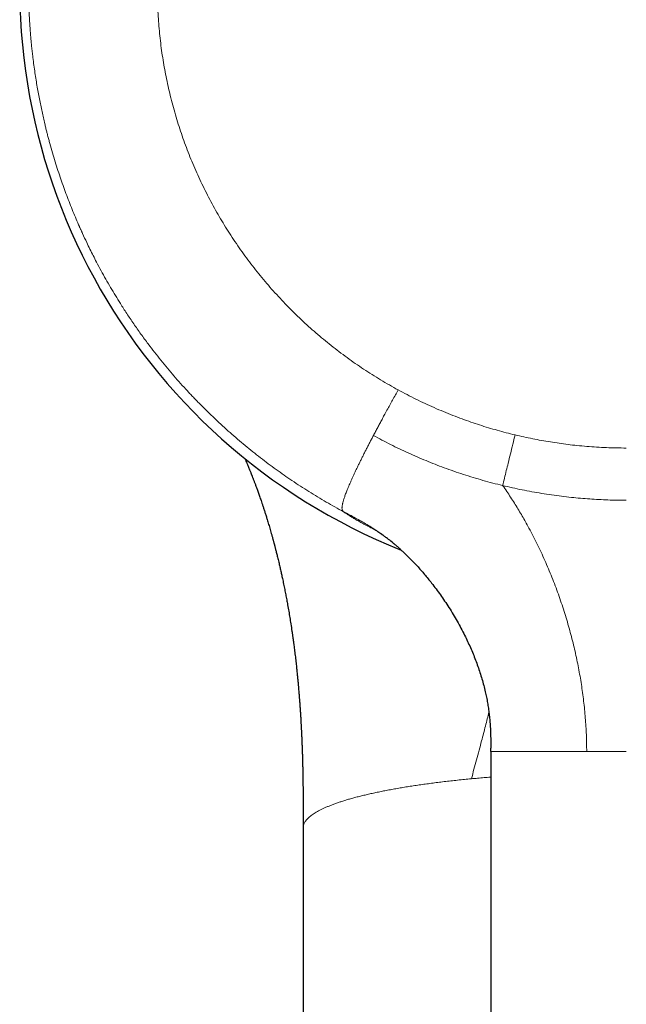
# Model space of a CAD drawing. Units: millimetres. Extents: x 8 to 643, y 12 to 533.
# Drawn here: x 307 to 336, y 178 to 225 of the extents above; entities that cross this region are included whole.
import ezdxf

# ---------------------------------------------------------------- set-up
doc = ezdxf.new("R2010")
doc.units = ezdxf.units.MM

msp = doc.modelspace()

# ---------------------------------------------------------------- linework, layer by layer
at = {"color": 7, "linetype": 'Continuous', "lineweight": 30}
for p, q in [((329.5, 189.997), (329.5, 190.171)), ((329.5, 189.997), (329.5, 118.207)), ((320.5, 186.332), (320.5, 113.653))]:
    msp.add_line(p, q, dxfattribs=at)
msp.add_arc((336, 226.697), 29.1, 291.785, 248.2142, dxfattribs=at)
at = {"color": 252, "linetype": 'Continuous', "lineweight": 0}
for points, knots in [([(322.441, 201.515), (322.301, 201.591), (322.021, 201.743), (321.604, 201.981), (321.189, 202.226), (320.777, 202.48), (320.367, 202.741), (319.967, 203.006), (319.578, 203.273), (319.199, 203.542), (318.823, 203.819), (318.45, 204.102), (318.08, 204.393), (317.714, 204.692), (317.35, 204.998), (316.991, 205.31), (316.635, 205.631), (316.272, 205.969), (315.901, 206.327), (315.625, 206.602), (315.452, 206.78), (315.379, 206.855), (315.306, 206.931), (315.233, 207.007), (315.161, 207.083), (315.088, 207.16), (315.016, 207.237), (314.859, 207.406), (314.619, 207.67), (314.3, 208.034), (313.984, 208.406), (313.672, 208.786), (313.365, 209.174), (313.104, 209.515), (312.887, 209.807), (312.713, 210.047), (312.54, 210.29), (312.369, 210.536), (312.2, 210.785), (312.037, 211.029), (311.881, 211.27), (311.7, 211.554), (311.492, 211.89), (311.259, 212.282), (311.029, 212.681), (310.803, 213.087), (310.602, 213.464), (310.424, 213.81), (310.268, 214.123), (310.098, 214.474), (309.975, 214.738), (309.895, 214.913), (309.873, 214.961), (309.851, 215.009), (309.83, 215.057), (309.808, 215.106), (309.786, 215.155), (309.719, 215.307), (309.607, 215.565), (309.453, 215.934), (309.303, 216.31), (309.155, 216.694), (309.011, 217.085), (308.871, 217.484), (308.734, 217.894), (308.6, 218.316), (308.47, 218.75), (308.377, 219.075), (308.319, 219.288), (308.293, 219.387), (308.267, 219.486), (308.241, 219.584), (308.218, 219.675), (308.187, 219.795), (308.149, 219.947), (308.095, 220.169), (308.035, 220.428), (307.97, 220.724), (307.905, 221.028), (307.843, 221.34), (307.783, 221.66), (307.726, 221.988), (307.67, 222.327), (307.617, 222.678), (307.567, 223.039), (307.526, 223.366), (307.493, 223.657), (307.468, 223.899), (307.449, 224.091), (307.439, 224.204), (307.435, 224.246), (307.434, 224.259), (307.433, 224.272), (307.431, 224.286), (307.43, 224.299), (307.426, 224.353), (307.417, 224.451), (307.406, 224.596), (307.394, 224.75), (307.383, 224.911), (307.373, 225.08), (307.363, 225.256), (307.354, 225.439), (307.345, 225.63), (307.338, 225.838), (307.331, 226.063), (307.327, 226.247), (307.325, 226.38), (307.324, 226.46), (307.323, 226.54), (307.323, 226.622), (307.322, 226.743), (307.322, 226.9), (307.324, 227.09), (307.326, 227.272), (307.33, 227.455), (307.335, 227.637), (307.341, 227.819), (307.347, 227.991), (307.355, 228.154), (307.363, 228.308), (307.371, 228.453), (307.379, 228.589), (307.387, 228.715), (307.395, 228.831), (307.402, 228.922), (307.406, 228.977), (307.408, 228.998), (307.408, 229.006), (307.409, 229.013), (307.41, 229.021), (307.413, 229.07), (307.424, 229.203), (307.443, 229.418), (307.472, 229.713), (307.507, 230.042), (307.551, 230.403), (307.598, 230.756), (307.648, 231.1), (307.701, 231.435), (307.757, 231.762), (307.815, 232.083), (307.876, 232.397), (307.94, 232.706), (307.997, 232.973), (308.049, 233.2), (308.091, 233.382), (308.121, 233.506), (308.138, 233.574), (308.143, 233.595), (308.148, 233.616), (308.153, 233.637), (308.158, 233.658), (308.198, 233.819), (308.274, 234.118), (308.393, 234.551), (308.516, 234.976), (308.644, 235.393), (308.776, 235.803), (308.912, 236.204), (309.054, 236.601), (309.2, 236.993), (309.351, 237.381), (309.467, 237.669), (309.547, 237.86), (309.589, 237.958), (309.63, 238.056), (309.674, 238.158), (309.766, 238.371), (309.913, 238.699), (310.115, 239.131), (310.324, 239.561), (310.538, 239.983), (310.757, 240.397), (310.988, 240.816), (311.23, 241.24), (311.475, 241.652), (311.649, 241.932), (311.746, 242.087), (311.776, 242.134), (311.806, 242.182), (311.836, 242.229), (311.867, 242.277), (311.979, 242.452), (312.176, 242.752), (312.463, 243.171), (312.755, 243.583), (313.052, 243.986), (313.353, 244.381), (313.627, 244.726), (313.869, 245.024), (314.079, 245.276), (314.292, 245.525), (314.505, 245.77), (314.724, 246.015), (314.95, 246.261), (315.213, 246.543), (315.512, 246.853), (315.847, 247.189), (316.185, 247.518), (316.528, 247.84), (316.885, 248.165), (317.257, 248.492), (317.545, 248.736), (317.734, 248.893), (317.822, 248.965), (317.909, 249.037), (317.998, 249.108), (318.086, 249.179), (318.174, 249.249), (318.367, 249.402), (318.667, 249.634), (319.078, 249.94), (319.493, 250.237), (319.911, 250.526), (320.333, 250.807), (320.751, 251.074), (321.164, 251.328), (321.571, 251.57), (321.981, 251.804), (322.394, 252.031), (322.809, 252.25), (323.227, 252.462), (323.646, 252.667), (324.068, 252.864), (324.491, 253.053), (324.93, 253.241), (325.385, 253.427), (325.741, 253.566), (325.981, 253.656), (326.105, 253.702), (326.229, 253.747), (326.353, 253.791), (326.477, 253.835), (326.718, 253.92), (327.079, 254.041), (327.56, 254.194), (328.043, 254.338), (328.528, 254.474), (329.014, 254.6), (329.494, 254.716), (329.965, 254.822), (330.428, 254.918), (330.892, 255.005), (331.358, 255.086), (331.824, 255.158), (332.29, 255.223), (332.758, 255.28), (333.225, 255.329), (333.693, 255.371), (334.159, 255.405), (334.621, 255.431), (335.081, 255.449), (335.541, 255.461), (335.847, 255.462), (336, 255.463)], [0, 0, 0, 0, 0.006251, 0.012533, 0.018846, 0.025189, 0.031563, 0.037968, 0.044035, 0.050129, 0.056251, 0.0624, 0.068577, 0.074781, 0.081013, 0.087273, 0.09356, 0.099875, 0.106854, 0.113866, 0.115247, 0.11663, 0.118014, 0.119399, 0.120786, 0.122174, 0.123563, 0.124953, 0.131274, 0.137645, 0.144065, 0.150535, 0.157054, 0.163623, 0.167518, 0.171429, 0.175358, 0.179305, 0.183268, 0.187249, 0.19093, 0.194618, 0.200569, 0.206582, 0.212658, 0.218796, 0.224997, 0.229583, 0.234203, 0.238857, 0.245051, 0.24575, 0.246449, 0.24715, 0.247851, 0.248553, 0.249255, 0.249959, 0.255155, 0.26043, 0.265785, 0.27122, 0.276734, 0.282328, 0.288001, 0.293908, 0.2999, 0.305975, 0.307323, 0.308674, 0.31003, 0.31139, 0.31269, 0.313759, 0.316313, 0.318913, 0.322831, 0.326847, 0.330963, 0.335176, 0.339488, 0.343898, 0.348407, 0.353138, 0.357973, 0.362912, 0.366229, 0.369591, 0.372586, 0.373916, 0.37409, 0.374265, 0.37444, 0.374615, 0.37479, 0.374965, 0.376783, 0.37871, 0.380747, 0.382894, 0.385149, 0.387471, 0.389899, 0.392432, 0.395071, 0.398151, 0.401365, 0.402402, 0.403452, 0.404515, 0.405592, 0.406723, 0.409325, 0.411834, 0.41425, 0.416572, 0.419097, 0.421502, 0.423786, 0.425949, 0.427992, 0.429914, 0.431715, 0.433396, 0.434934, 0.436355, 0.437013, 0.437113, 0.437213, 0.437313, 0.437411, 0.437548, 0.439265, 0.442713, 0.446111, 0.451037, 0.455855, 0.460566, 0.46517, 0.469666, 0.474056, 0.478338, 0.482622, 0.486794, 0.490853, 0.493469, 0.496037, 0.498255, 0.498543, 0.49883, 0.499117, 0.499402, 0.499687, 0.499972, 0.505995, 0.511935, 0.517791, 0.523565, 0.529255, 0.534862, 0.540386, 0.545971, 0.551468, 0.556877, 0.558291, 0.559698, 0.561099, 0.562497, 0.564093, 0.570326, 0.576702, 0.583014, 0.589262, 0.595445, 0.601564, 0.60822, 0.614799, 0.620524, 0.62127, 0.622014, 0.622757, 0.623499, 0.62424, 0.62498, 0.631732, 0.638433, 0.645082, 0.651681, 0.658229, 0.664726, 0.669073, 0.673397, 0.677698, 0.681976, 0.68623, 0.690664, 0.695163, 0.701435, 0.707673, 0.713878, 0.72005, 0.726189, 0.732904, 0.739578, 0.741071, 0.742562, 0.744051, 0.745538, 0.747023, 0.748506, 0.749987, 0.756723, 0.763436, 0.770127, 0.776795, 0.783441, 0.790065, 0.79629, 0.802495, 0.80868, 0.814846, 0.820991, 0.827118, 0.833224, 0.839311, 0.845378, 0.851426, 0.858056, 0.864663, 0.866389, 0.868114, 0.869837, 0.871559, 0.873279, 0.874997, 0.881596, 0.888188, 0.894772, 0.901349, 0.907918, 0.91448, 0.920661, 0.926834, 0.933002, 0.939163, 0.945318, 0.951467, 0.957609, 0.963745, 0.969875, 0.975999, 0.982008, 0.988011, 0.994008, 1, 1, 1, 1]), ([(336, 255.463), (336.165, 255.462), (336.496, 255.46), (336.992, 255.447), (337.489, 255.425), (337.986, 255.395), (338.482, 255.357), (338.969, 255.31), (339.446, 255.256), (339.913, 255.196), (340.379, 255.128), (340.845, 255.052), (341.31, 254.968), (341.773, 254.877), (342.236, 254.778), (342.698, 254.671), (343.157, 254.556), (343.631, 254.43), (344.118, 254.291), (344.495, 254.176), (344.749, 254.096), (344.879, 254.054), (345.009, 254.011), (345.14, 253.967), (345.269, 253.923), (345.509, 253.841), (345.857, 253.717), (346.312, 253.546), (346.766, 253.367), (347.218, 253.179), (347.668, 252.983), (348.108, 252.783), (348.537, 252.579), (348.955, 252.371), (349.372, 252.156), (349.786, 251.933), (350.197, 251.703), (350.606, 251.466), (351.013, 251.221), (351.416, 250.968), (351.816, 250.709), (352.226, 250.432), (352.646, 250.139), (353.057, 249.84), (353.339, 249.628), (353.495, 249.508), (353.544, 249.47), (353.592, 249.433), (353.641, 249.395), (353.689, 249.357), (353.844, 249.236), (354.104, 249.027), (354.467, 248.727), (354.827, 248.419), (355.185, 248.102), (355.539, 247.778), (355.884, 247.452), (356.219, 247.124), (356.543, 246.796), (356.865, 246.461), (357.183, 246.118), (357.497, 245.768), (357.807, 245.411), (358.113, 245.046), (358.415, 244.675), (358.712, 244.296), (358.979, 243.944), (359.216, 243.622), (359.424, 243.331), (359.652, 243.004), (359.82, 242.755), (359.931, 242.587), (359.966, 242.535), (360, 242.482), (360.034, 242.43), (360.069, 242.377), (360.177, 242.21), (360.357, 241.924), (360.606, 241.517), (360.85, 241.101), (361.09, 240.676), (361.326, 240.242), (361.547, 239.818), (361.754, 239.404), (361.947, 239), (362.09, 238.692), (362.184, 238.481), (362.233, 238.372), (362.281, 238.261), (362.327, 238.155), (362.412, 237.958), (362.527, 237.684), (362.671, 237.326), (362.806, 236.979), (362.937, 236.626), (363.066, 236.266), (363.192, 235.899), (363.309, 235.541), (363.418, 235.193), (363.52, 234.854), (363.607, 234.549), (363.681, 234.28), (363.741, 234.057), (363.781, 233.902), (363.803, 233.815), (363.81, 233.788), (363.816, 233.761), (363.823, 233.733), (363.83, 233.706), (363.857, 233.598), (363.903, 233.406), (363.968, 233.127), (364.032, 232.84), (364.094, 232.544), (364.154, 232.241), (364.213, 231.932), (364.268, 231.616), (364.322, 231.292), (364.373, 230.96), (364.421, 230.62), (364.466, 230.271), (364.507, 229.914), (364.545, 229.55), (364.57, 229.275), (364.583, 229.117), (364.586, 229.077), (364.587, 229.062), (364.588, 229.048), (364.589, 229.034), (364.592, 229.003), (364.596, 228.944), (364.603, 228.852), (364.611, 228.746), (364.619, 228.628), (364.627, 228.498), (364.635, 228.357), (364.643, 228.206), (364.65, 228.045), (364.657, 227.876), (364.663, 227.698), (364.669, 227.51), (364.672, 227.348), (364.675, 227.213), (364.676, 227.109), (364.677, 227.002), (364.678, 226.892), (364.678, 226.781), (364.678, 226.671), (364.677, 226.536), (364.675, 226.379), (364.672, 226.197), (364.667, 226.001), (364.661, 225.791), (364.652, 225.57), (364.643, 225.359), (364.632, 225.158), (364.621, 224.983), (364.611, 224.832), (364.602, 224.704), (364.592, 224.569), (364.583, 224.456), (364.577, 224.38), (364.574, 224.353), (364.574, 224.345), (364.573, 224.337), (364.572, 224.328), (364.572, 224.32), (364.56, 224.188), (364.537, 223.936), (364.497, 223.565), (364.454, 223.201), (364.407, 222.846), (364.357, 222.501), (364.304, 222.166), (364.249, 221.84), (364.191, 221.522), (364.131, 221.211), (364.07, 220.909), (364.006, 220.613), (363.941, 220.326), (363.89, 220.11), (363.855, 219.963), (363.835, 219.883), (363.815, 219.804), (363.795, 219.724), (363.773, 219.637), (363.717, 219.421), (363.63, 219.101), (363.512, 218.687), (363.395, 218.3), (363.274, 217.92), (363.15, 217.546), (363.022, 217.179), (362.896, 216.832), (362.773, 216.506), (362.653, 216.199), (362.518, 215.865), (362.416, 215.62), (362.347, 215.461), (362.329, 215.418), (362.31, 215.375), (362.291, 215.332), (362.273, 215.289), (362.254, 215.246), (362.182, 215.082), (362.054, 214.799), (361.867, 214.401), (361.676, 214.01), (361.481, 213.624), (361.281, 213.245), (361.078, 212.872), (360.886, 212.532), (360.706, 212.222), (360.539, 211.943), (360.37, 211.667), (360.2, 211.396), (360.023, 211.122), (359.84, 210.844), (359.623, 210.524), (359.376, 210.169), (359.097, 209.784), (358.814, 209.406), (358.527, 209.036), (358.226, 208.66), (357.911, 208.281), (357.67, 208), (357.516, 207.824), (357.45, 207.751), (357.385, 207.677), (357.319, 207.604), (357.254, 207.531), (357.188, 207.459), (357.122, 207.387), (356.961, 207.212), (356.702, 206.937), (356.342, 206.568), (355.977, 206.207), (355.607, 205.855), (355.232, 205.51), (354.86, 205.18), (354.492, 204.864), (354.127, 204.561), (353.759, 204.266), (353.388, 203.978), (353.014, 203.697), (352.636, 203.424), (352.256, 203.158), (351.874, 202.899), (351.489, 202.648), (351.104, 202.405), (350.719, 202.171), (350.334, 201.945), (349.948, 201.726), (349.689, 201.585), (349.559, 201.515)], [0, 0, 0, 0, 0.00647, 0.012948, 0.019431, 0.025922, 0.032419, 0.038923, 0.045062, 0.051207, 0.057359, 0.063516, 0.06968, 0.07585, 0.082027, 0.08821, 0.0944, 0.100596, 0.10742, 0.114251, 0.116042, 0.117833, 0.119625, 0.121417, 0.12321, 0.125003, 0.131337, 0.137692, 0.14407, 0.150469, 0.156891, 0.163334, 0.16943, 0.175545, 0.181679, 0.187834, 0.194008, 0.200202, 0.206415, 0.212649, 0.218902, 0.225175, 0.232099, 0.239046, 0.24518, 0.245985, 0.24679, 0.247595, 0.248401, 0.249207, 0.250013, 0.256153, 0.262337, 0.268563, 0.274833, 0.281147, 0.287503, 0.293537, 0.299609, 0.305719, 0.311868, 0.318056, 0.324283, 0.330548, 0.336851, 0.343194, 0.349575, 0.354279, 0.359004, 0.36375, 0.370047, 0.370874, 0.371702, 0.37253, 0.373359, 0.374189, 0.37502, 0.381243, 0.387539, 0.393908, 0.400349, 0.406862, 0.413448, 0.419303, 0.425214, 0.431181, 0.432766, 0.434355, 0.435947, 0.437541, 0.438936, 0.444477, 0.449322, 0.454237, 0.459222, 0.464277, 0.469402, 0.474597, 0.479226, 0.483909, 0.488647, 0.491803, 0.494983, 0.497801, 0.498172, 0.498542, 0.498913, 0.499285, 0.499656, 0.500028, 0.503712, 0.507503, 0.5114, 0.515404, 0.519515, 0.523657, 0.527902, 0.53225, 0.5367, 0.541254, 0.545911, 0.55067, 0.555533, 0.560426, 0.561647, 0.56184, 0.562032, 0.562225, 0.562418, 0.562572, 0.563476, 0.564788, 0.566202, 0.567719, 0.569481, 0.571363, 0.573367, 0.57549, 0.577735, 0.5801, 0.582586, 0.585192, 0.586548, 0.587935, 0.589352, 0.5908, 0.592278, 0.593787, 0.595167, 0.597642, 0.600045, 0.602378, 0.605442, 0.608374, 0.611173, 0.613839, 0.616372, 0.618145, 0.619846, 0.621476, 0.623518, 0.624377, 0.624488, 0.624598, 0.624708, 0.624817, 0.624927, 0.625035, 0.630074, 0.635016, 0.639859, 0.644604, 0.649251, 0.65372, 0.658094, 0.662374, 0.666559, 0.67065, 0.674646, 0.678548, 0.682355, 0.683454, 0.684545, 0.685628, 0.686702, 0.687833, 0.689196, 0.695563, 0.700972, 0.706315, 0.71159, 0.716799, 0.721941, 0.727016, 0.731426, 0.735786, 0.740093, 0.745699, 0.746323, 0.746946, 0.747567, 0.748187, 0.748807, 0.749425, 0.750041, 0.755903, 0.761713, 0.767472, 0.773179, 0.778835, 0.784439, 0.789992, 0.794319, 0.798614, 0.802878, 0.807109, 0.811309, 0.815751, 0.820284, 0.826593, 0.832857, 0.839077, 0.845252, 0.851384, 0.858078, 0.864719, 0.866017, 0.867313, 0.868607, 0.869899, 0.871189, 0.872477, 0.873763, 0.875047, 0.881859, 0.888641, 0.895391, 0.902109, 0.908797, 0.915453, 0.921701, 0.927921, 0.934113, 0.940278, 0.946415, 0.952525, 0.958608, 0.964663, 0.97069, 0.976691, 0.982557, 0.988398, 0.994212, 1, 1, 1, 1]), ([(336, 248.744), (335.855, 248.743), (335.565, 248.741), (335.131, 248.728), (334.697, 248.708), (334.263, 248.679), (333.833, 248.642), (333.406, 248.598), (332.982, 248.545), (332.559, 248.485), (332.133, 248.416), (331.706, 248.339), (331.277, 248.253), (330.851, 248.159), (330.427, 248.057), (330.004, 247.946), (329.583, 247.828), (329.164, 247.701), (328.747, 247.566), (328.332, 247.423), (327.921, 247.272), (327.512, 247.114), (327.11, 246.948), (326.713, 246.776), (326.321, 246.597), (325.931, 246.41), (325.558, 246.223), (325.201, 246.035), (324.862, 245.849), (324.525, 245.657), (324.193, 245.46), (323.863, 245.256), (323.537, 245.047), (323.215, 244.833), (322.88, 244.602), (322.533, 244.353), (322.176, 244.085), (321.824, 243.811), (321.479, 243.53), (321.141, 243.244), (320.81, 242.953), (320.488, 242.658), (320.17, 242.354), (319.867, 242.055), (319.581, 241.76), (319.311, 241.472), (319.046, 241.18), (318.787, 240.883), (318.533, 240.581), (318.284, 240.275), (318.041, 239.965), (317.791, 239.633), (317.535, 239.281), (317.276, 238.907), (317.024, 238.529), (316.781, 238.145), (316.547, 237.759), (316.322, 237.371), (316.107, 236.98), (315.898, 236.583), (315.704, 236.195), (315.524, 235.817), (315.358, 235.45), (315.199, 235.081), (315.047, 234.709), (314.901, 234.334), (314.763, 233.957), (314.631, 233.577), (314.5, 233.174), (314.371, 232.75), (314.246, 232.304), (314.13, 231.856), (314.024, 231.406), (313.928, 230.956), (313.843, 230.507), (313.767, 230.059), (313.7, 229.607), (313.644, 229.169), (313.599, 228.746), (313.564, 228.338), (313.536, 227.93), (313.516, 227.522), (313.504, 227.113), (313.499, 226.703), (313.502, 226.294), (313.513, 225.864), (313.534, 225.414), (313.566, 224.944), (313.609, 224.476), (313.661, 224.009), (313.723, 223.546), (313.795, 223.087), (313.876, 222.632), (313.967, 222.177), (314.068, 221.72), (314.18, 221.262), (314.303, 220.804), (314.436, 220.349), (314.579, 219.897), (314.732, 219.447), (314.894, 219.001), (315.067, 218.557), (315.249, 218.117), (315.441, 217.681), (315.642, 217.249), (315.853, 216.822), (316.071, 216.402), (316.298, 215.989), (316.532, 215.583), (316.775, 215.181), (317.028, 214.782), (317.292, 214.385), (317.566, 213.991), (317.849, 213.604), (318.141, 213.222), (318.44, 212.847), (318.749, 212.478), (319.065, 212.115), (319.389, 211.759), (319.72, 211.411), (320.059, 211.07), (320.405, 210.736), (320.756, 210.412), (321.112, 210.097), (321.474, 209.791), (321.842, 209.492), (322.218, 209.199), (322.604, 208.912), (322.998, 208.632), (323.397, 208.36), (323.803, 208.097), (324.215, 207.843), (324.632, 207.597), (324.915, 207.44), (325.056, 207.362)], [0, 0, 0, 0, 0.007342, 0.014677, 0.022007, 0.029335, 0.036665, 0.043868, 0.051077, 0.058295, 0.065535, 0.072915, 0.080291, 0.087664, 0.095038, 0.102415, 0.109799, 0.117192, 0.124617, 0.132035, 0.139447, 0.146857, 0.154268, 0.16155, 0.168838, 0.176134, 0.183497, 0.190066, 0.196631, 0.203193, 0.209756, 0.21632, 0.222887, 0.229461, 0.236042, 0.24363, 0.251209, 0.258784, 0.266356, 0.273929, 0.28137, 0.288818, 0.296275, 0.303821, 0.310554, 0.317282, 0.324007, 0.330732, 0.337458, 0.344189, 0.350925, 0.357669, 0.365453, 0.373227, 0.380996, 0.388762, 0.396529, 0.404162, 0.411802, 0.419452, 0.427187, 0.434087, 0.440982, 0.447875, 0.454767, 0.46166, 0.468558, 0.475462, 0.482374, 0.490337, 0.49829, 0.506236, 0.51418, 0.522124, 0.529931, 0.537745, 0.54557, 0.55346, 0.560499, 0.567532, 0.574563, 0.581592, 0.588624, 0.59566, 0.602702, 0.609754, 0.617849, 0.625934, 0.634013, 0.642089, 0.650166, 0.658104, 0.666049, 0.674006, 0.682002, 0.690152, 0.698295, 0.706434, 0.714574, 0.722718, 0.730871, 0.739034, 0.74721, 0.755374, 0.763532, 0.771686, 0.779841, 0.787854, 0.795875, 0.803908, 0.811957, 0.820159, 0.828355, 0.836548, 0.844741, 0.852939, 0.861145, 0.869364, 0.877568, 0.885761, 0.893947, 0.90213, 0.910314, 0.918356, 0.926405, 0.934467, 0.942527, 0.950741, 0.958947, 0.96715, 0.975353, 0.983559, 0.991774, 1, 1, 1, 1]), ([(325.056, 207.362), (325.012, 207.281), (324.922, 207.119), (324.788, 206.877), (324.654, 206.633), (324.52, 206.389), (324.396, 206.161), (324.282, 205.95), (324.177, 205.757), (324.074, 205.563), (323.97, 205.369), (323.902, 205.24), (323.868, 205.175)], [0, 0, 0, 0, 0.111945, 0.223956, 0.336038, 0.448154, 0.560251, 0.648283, 0.736261, 0.824191, 0.912097, 1, 1, 1, 1]), ([(325.056, 207.362), (325.198, 207.285), (325.48, 207.133), (325.91, 206.916), (326.345, 206.708), (326.784, 206.509), (327.227, 206.319), (327.674, 206.139), (328.113, 205.973), (328.543, 205.82), (328.962, 205.68), (329.385, 205.548), (329.809, 205.424), (330.237, 205.308), (330.524, 205.238), (330.667, 205.202)], [0, 0, 0, 0, 0.080055, 0.160036, 0.239981, 0.319927, 0.39991, 0.479969, 0.560048, 0.633381, 0.706672, 0.779951, 0.853247, 0.926587, 1, 1, 1, 1]), ([(323.868, 205.175), (323.839, 205.119), (323.779, 205.006), (323.691, 204.836), (323.604, 204.668), (323.519, 204.501), (323.435, 204.335), (323.353, 204.172), (323.273, 204.01), (323.196, 203.852), (323.121, 203.697), (323.048, 203.546), (322.979, 203.398), (322.913, 203.256), (322.851, 203.118), (322.792, 202.986), (322.737, 202.859), (322.685, 202.738), (322.638, 202.624), (322.594, 202.515), (322.555, 202.414), (322.52, 202.321), (322.49, 202.236), (322.463, 202.158), (322.44, 202.086), (322.42, 202.02), (322.404, 201.959), (322.389, 201.9), (322.377, 201.844), (322.368, 201.791), (322.363, 201.744), (322.36, 201.699), (322.362, 201.658), (322.368, 201.621), (322.378, 201.591), (322.391, 201.567), (322.406, 201.547), (322.423, 201.53), (322.435, 201.52), (322.441, 201.515)], [0, 0, 0, 0, 0.024999, 0.049998, 0.074999, 0.1, 0.124997, 0.149989, 0.174976, 0.199958, 0.224935, 0.249909, 0.274884, 0.299859, 0.324838, 0.349819, 0.374801, 0.399784, 0.424766, 0.449753, 0.47474, 0.499731, 0.523055, 0.54638, 0.569706, 0.593034, 0.616366, 0.639704, 0.667216, 0.694732, 0.722254, 0.74978, 0.785529, 0.821282, 0.857034, 0.892782, 0.928525, 0.964263, 1, 1, 1, 1]), ([(323.868, 205.175), (324.005, 205.101), (324.278, 204.953), (324.694, 204.74), (325.113, 204.534), (325.536, 204.337), (325.962, 204.147), (326.392, 203.965), (326.825, 203.791), (327.268, 203.623), (327.721, 203.46), (328.185, 203.304), (328.652, 203.157), (329.121, 203.019), (329.594, 202.89), (329.91, 202.811), (330.069, 202.772)], [0, 0, 0, 0, 0.069921, 0.139882, 0.20988, 0.279893, 0.349892, 0.419861, 0.489804, 0.559759, 0.633093, 0.706475, 0.779883, 0.853284, 0.926656, 1, 1, 1, 1]), ([(330.667, 205.202), (330.63, 205.052), (330.555, 204.751), (330.444, 204.298), (330.34, 203.877), (330.244, 203.488), (330.156, 203.13), (330.098, 202.892), (330.069, 202.772)], [0, 0, 0, 0, 0.186656, 0.373351, 0.560049, 0.70672, 0.853366, 1, 1, 1, 1]), ([(330.667, 205.202), (330.807, 205.17), (331.087, 205.104), (331.51, 205.016), (331.933, 204.935), (332.357, 204.863), (332.782, 204.798), (333.208, 204.742), (333.649, 204.692), (334.105, 204.649), (334.577, 204.615), (335.05, 204.591), (335.525, 204.576), (335.841, 204.574), (336, 204.573)], [0, 0, 0, 0, 0.080297, 0.160439, 0.240456, 0.320377, 0.400231, 0.480049, 0.559859, 0.647677, 0.735561, 0.82355, 0.911683, 1, 1, 1, 1]), ([(330.069, 202.772), (330.134, 202.679), (330.264, 202.493), (330.45, 202.212), (330.629, 201.934), (330.801, 201.655), (330.967, 201.378), (331.126, 201.1), (331.3, 200.788), (331.485, 200.44), (331.681, 200.055), (331.868, 199.667), (332.049, 199.274), (332.224, 198.875), (332.392, 198.47), (332.553, 198.062), (332.705, 197.653), (332.849, 197.244), (332.985, 196.835), (333.112, 196.429), (333.231, 196.023), (333.342, 195.62), (333.445, 195.216), (333.541, 194.814), (333.628, 194.413), (333.708, 194.016), (333.781, 193.621), (333.846, 193.225), (333.904, 192.827), (333.956, 192.425), (334, 192.021), (334.036, 191.616), (334.064, 191.212), (334.085, 190.807), (334.098, 190.401), (334.099, 190.131), (334.1, 189.997)], [0, 0, 0, 0, 0.025118, 0.04979, 0.074079, 0.098043, 0.121737, 0.145212, 0.168514, 0.200349, 0.232029, 0.26363, 0.295205, 0.327427, 0.359654, 0.391858, 0.423974, 0.455901, 0.487533, 0.518874, 0.549896, 0.580701, 0.611319, 0.64178, 0.672107, 0.701786, 0.731377, 0.760897, 0.790362, 0.820383, 0.85037, 0.880331, 0.910272, 0.940197, 0.970107, 1, 1, 1, 1]), ([(330.069, 202.772), (330.224, 202.736), (330.533, 202.663), (331.001, 202.564), (331.471, 202.474), (331.943, 202.393), (332.416, 202.32), (332.892, 202.257), (333.355, 202.204), (333.806, 202.16), (334.244, 202.126), (334.683, 202.099), (335.122, 202.08), (335.561, 202.068), (335.854, 202.066), (336, 202.066)], [0, 0, 0, 0, 0.0798859, 0.1598051, 0.2397721, 0.3197885, 0.3998463, 0.479931, 0.5600235, 0.6334316, 0.7068155, 0.780165, 0.8534752, 0.9267493, 1, 1, 1, 1]), ([(324.47, 200.283), (324.416, 200.324), (324.286, 200.422), (324.072, 200.571), (323.823, 200.736), (323.561, 200.899), (323.285, 201.059), (323.005, 201.214), (322.723, 201.365), (322.535, 201.465), (322.441, 201.515)], [0, 0, 0, 0, 0.085408, 0.206716, 0.328337, 0.46242, 0.596743, 0.731202, 0.865669, 1, 1, 1, 1]), ([(323.999, 200.618), (323.987, 200.624), (323.944, 200.646), (323.873, 200.682), (323.787, 200.726), (323.685, 200.778), (323.57, 200.839), (323.445, 200.906), (323.327, 200.97), (323.216, 201.031), (323.113, 201.09), (323.017, 201.144), (322.93, 201.196), (322.849, 201.244), (322.774, 201.29), (322.706, 201.332), (322.644, 201.371), (322.589, 201.407), (322.542, 201.44), (322.501, 201.468), (322.467, 201.494), (322.45, 201.508), (322.441, 201.515)], [0, 0, 0, 0, 0.014045, 0.047817, 0.08156, 0.115277, 0.171191, 0.226917, 0.282485, 0.337922, 0.393256, 0.447527, 0.501755, 0.555962, 0.610177, 0.665535, 0.720956, 0.776471, 0.832103, 0.887886, 0.943841, 1, 1, 1, 1]), ([(328.569, 188.694), (328.61, 188.846), (328.693, 189.15), (328.817, 189.605), (328.94, 190.06), (329.051, 190.482), (329.153, 190.87), (329.243, 191.224), (329.329, 191.566), (329.383, 191.789), (329.408, 191.894)], [0, 0, 0, 0, 0.142744, 0.285347, 0.427656, 0.569513, 0.680562, 0.791177, 0.901308, 1, 1, 1, 1]), ([(334.1, 189.997), (334.012, 189.997), (333.836, 189.997), (333.575, 189.997), (333.315, 189.997), (333.057, 189.997), (332.803, 189.997), (332.551, 189.997), (332.306, 189.997), (332.068, 189.997), (331.836, 189.997), (331.611, 189.997), (331.402, 189.997), (331.208, 189.997), (331.076, 189.997), (330.992, 189.997), (330.953, 189.997), (330.915, 189.997), (330.877, 189.997), (330.839, 189.997), (330.802, 189.997), (330.725, 189.997), (330.61, 189.997), (330.463, 189.997), (330.321, 189.997), (330.192, 189.997), (330.074, 189.997), (329.974, 189.997), (329.91, 189.997), (329.877, 189.997), (329.868, 189.997), (329.859, 189.997), (329.85, 189.997), (329.841, 189.997), (329.832, 189.997), (329.812, 189.997), (329.781, 189.997), (329.74, 189.997), (329.699, 189.997), (329.66, 189.997), (329.622, 189.997), (329.588, 189.997), (329.558, 189.997), (329.534, 189.997), (329.515, 189.997), (329.502, 189.997), (329.501, 189.997), (329.5, 189.997)], [0, 0, 0, 0, 0.033064, 0.066528, 0.100395, 0.134667, 0.169345, 0.204431, 0.239927, 0.27511, 0.31069, 0.346668, 0.383043, 0.415384, 0.448036, 0.455409, 0.462799, 0.470203, 0.477623, 0.48506, 0.492511, 0.499979, 0.531826, 0.5647, 0.5986, 0.633526, 0.665114, 0.697496, 0.726653, 0.729963, 0.733282, 0.736609, 0.739944, 0.743286, 0.746636, 0.749993, 0.766282, 0.784021, 0.803211, 0.823851, 0.845941, 0.869483, 0.893006, 0.917821, 0.943925, 0.971318, 1, 1, 1, 1]), ([(336, 189.997), (335.92, 189.997), (335.76, 189.997), (335.521, 189.997), (335.281, 189.997), (335.043, 189.997), (334.805, 189.997), (334.568, 189.997), (334.333, 189.997), (334.178, 189.997), (334.1, 189.997)], [0, 0, 0, 0, 0.1241365, 0.2485095, 0.3731242, 0.4979846, 0.6230984, 0.748469, 0.8741018, 1, 1, 1, 1]), ([(328.569, 188.694), (328.458, 188.683), (328.235, 188.662), (327.907, 188.628), (327.584, 188.592), (327.266, 188.556), (326.955, 188.518), (326.652, 188.479), (326.355, 188.439), (326.064, 188.398), (325.778, 188.355), (325.495, 188.311), (325.217, 188.266), (324.945, 188.219), (324.68, 188.171), (324.422, 188.122), (324.172, 188.072), (323.928, 188.02), (323.692, 187.968), (323.464, 187.915), (323.243, 187.861), (323.03, 187.806), (322.826, 187.75), (322.631, 187.694), (322.445, 187.638), (322.267, 187.58), (322.096, 187.522), (321.932, 187.462), (321.776, 187.402), (321.628, 187.34), (321.489, 187.279), (321.359, 187.216), (321.238, 187.153), (321.126, 187.09), (321.022, 187.026), (320.929, 186.961), (320.844, 186.897), (320.768, 186.832), (320.702, 186.767), (320.646, 186.702), (320.599, 186.638), (320.561, 186.573), (320.531, 186.507), (320.512, 186.441), (320.501, 186.383), (320.501, 186.346), (320.501, 186.332)], [0, 0, 0, 0, 0.023002, 0.046003, 0.069005, 0.092007, 0.115008, 0.137599, 0.16019, 0.182781, 0.205372, 0.228424, 0.251476, 0.274528, 0.29758, 0.320632, 0.343684, 0.366735, 0.389737, 0.412739, 0.435741, 0.458742, 0.481744, 0.504335, 0.526925, 0.549516, 0.572107, 0.595159, 0.618211, 0.641263, 0.664315, 0.687367, 0.710419, 0.733471, 0.756473, 0.779474, 0.802476, 0.825477, 0.848479, 0.87107, 0.893661, 0.916252, 0.938843, 0.961895, 0.984947, 1, 1, 1, 1]), ([(329.5, 188.775), (329.494, 188.775), (329.384, 188.766), (329.174, 188.748), (328.869, 188.722), (328.669, 188.703), (328.569, 188.694)], [0, 0, 0, 0, 0.018726, 0.345818, 0.672909, 1, 1, 1, 1])]:
    msp.add_open_spline(points, degree=3, knots=knots, dxfattribs=at)
at = {"color": 7, "linetype": 'Continuous', "lineweight": 30}
for points, knots in [([(317.7, 204.072), (317.711, 204.048), (317.737, 203.987), (317.777, 203.893), (317.82, 203.791), (317.859, 203.697), (317.894, 203.611), (317.926, 203.533), (317.954, 203.462), (317.979, 203.4), (318, 203.349), (318.016, 203.307), (318.031, 203.271), (318.045, 203.235), (318.059, 203.198), (318.076, 203.156), (318.095, 203.105), (318.117, 203.047), (318.141, 202.985), (318.166, 202.919), (318.192, 202.852), (318.218, 202.782), (318.245, 202.709), (318.273, 202.63), (318.304, 202.545), (318.338, 202.453), (318.371, 202.358), (318.406, 202.259), (318.442, 202.155), (318.48, 202.045), (318.521, 201.923), (318.566, 201.788), (318.615, 201.64), (318.666, 201.482), (318.719, 201.313), (318.767, 201.16), (318.808, 201.024), (318.843, 200.908), (318.879, 200.788), (318.915, 200.664), (318.951, 200.536), (318.984, 200.422), (319.01, 200.327), (319.03, 200.253), (319.048, 200.189), (319.064, 200.132), (319.076, 200.084), (319.087, 200.045), (319.095, 200.015), (319.101, 199.994), (319.105, 199.98), (319.108, 199.967), (319.112, 199.951), (319.117, 199.933), (319.123, 199.911), (319.129, 199.887), (319.139, 199.851), (319.152, 199.799), (319.17, 199.73), (319.189, 199.654), (319.211, 199.57), (319.234, 199.479), (319.258, 199.38), (319.285, 199.273), (319.312, 199.159), (319.34, 199.043), (319.374, 198.896), (319.415, 198.719), (319.46, 198.514), (319.509, 198.289), (319.56, 198.046), (319.613, 197.787), (319.662, 197.535), (319.709, 197.288), (319.757, 197.022), (319.808, 196.737), (319.858, 196.432), (319.909, 196.112), (319.946, 195.869), (319.97, 195.703), (319.98, 195.635), (319.989, 195.571), (319.997, 195.518), (320.003, 195.476), (320.007, 195.444), (320.011, 195.415), (320.015, 195.387), (320.019, 195.355), (320.025, 195.317), (320.03, 195.274), (320.037, 195.225), (320.048, 195.146), (320.062, 195.038), (320.079, 194.901), (320.097, 194.761), (320.114, 194.617), (320.132, 194.47), (320.148, 194.323), (320.164, 194.184), (320.178, 194.056), (320.19, 193.939), (320.202, 193.826), (320.213, 193.718), (320.223, 193.614), (320.233, 193.514), (320.242, 193.414), (320.253, 193.303), (320.264, 193.179), (320.276, 193.039), (320.286, 192.919), (320.295, 192.821), (320.301, 192.746), (320.307, 192.672), (320.312, 192.603), (320.316, 192.546), (320.32, 192.5), (320.323, 192.465), (320.325, 192.436), (320.326, 192.415), (320.327, 192.4), (320.328, 192.387), (320.329, 192.371), (320.331, 192.349), (320.333, 192.32), (320.336, 192.283), (320.339, 192.241), (320.342, 192.197), (320.345, 192.153), (320.35, 192.083), (320.356, 191.989), (320.364, 191.87), (320.372, 191.749), (320.379, 191.626), (320.387, 191.497), (320.394, 191.361), (320.402, 191.216), (320.408, 191.094), (320.413, 190.995), (320.417, 190.922), (320.42, 190.848), (320.424, 190.773), (320.427, 190.696), (320.43, 190.62), (320.434, 190.542), (320.437, 190.467), (320.44, 190.395), (320.442, 190.334), (320.444, 190.289), (320.445, 190.258), (320.446, 190.238), (320.446, 190.221), (320.447, 190.206), (320.447, 190.192), (320.448, 190.174), (320.449, 190.149), (320.45, 190.116), (320.451, 190.077), (320.453, 190.036), (320.455, 189.978), (320.457, 189.902), (320.46, 189.822), (320.462, 189.754), (320.463, 189.698), (320.465, 189.643), (320.467, 189.588), (320.468, 189.532), (320.47, 189.477), (320.471, 189.424), (320.472, 189.379), (320.473, 189.342), (320.474, 189.314), (320.474, 189.289), (320.475, 189.265), (320.475, 189.236), (320.476, 189.2), (320.477, 189.157), (320.478, 189.097), (320.48, 189.025), (320.482, 188.944), (320.483, 188.87), (320.484, 188.802), (320.485, 188.739), (320.486, 188.684), (320.487, 188.635), (320.488, 188.591), (320.488, 188.547), (320.489, 188.498), (320.49, 188.442), (320.49, 188.382), (320.491, 188.32), (320.492, 188.259), (320.493, 188.193), (320.493, 188.126), (320.494, 188.058), (320.495, 187.996), (320.495, 187.942), (320.496, 187.891), (320.496, 187.837), (320.496, 187.775), (320.497, 187.706), (320.497, 187.636), (320.498, 187.569), (320.498, 187.507), (320.498, 187.448), (320.499, 187.387), (320.499, 187.334), (320.499, 187.292), (320.499, 187.262), (320.499, 187.238), (320.499, 187.218), (320.499, 187.198), (320.499, 187.172), (320.499, 187.14), (320.499, 187.102), (320.499, 187.059), (320.5, 187.01), (320.5, 186.958), (320.5, 186.904), (320.5, 186.849), (320.5, 186.796), (320.5, 186.747), (320.5, 186.7), (320.5, 186.651), (320.5, 186.604), (320.5, 186.559), (320.5, 186.52), (320.5, 186.483), (320.5, 186.45), (320.5, 186.416), (320.5, 186.377), (320.5, 186.348), (320.5, 186.332)], [0, 0, 0, 0, 0.004314, 0.010841, 0.016908, 0.022509, 0.02763, 0.032278, 0.036449, 0.04014, 0.043347, 0.045534, 0.047632, 0.049729, 0.051838, 0.05421, 0.057287, 0.060799, 0.064513, 0.068364, 0.072353, 0.07648, 0.080747, 0.085153, 0.090361, 0.095755, 0.101335, 0.107102, 0.113098, 0.119513, 0.126373, 0.134439, 0.143056, 0.152227, 0.161959, 0.172258, 0.178749, 0.18545, 0.192361, 0.199486, 0.206823, 0.214326, 0.219002, 0.223194, 0.226899, 0.230116, 0.232843, 0.235078, 0.23682, 0.237939, 0.23868, 0.239336, 0.240196, 0.241261, 0.242516, 0.243888, 0.245367, 0.248815, 0.252738, 0.257137, 0.261881, 0.267079, 0.272735, 0.278849, 0.285412, 0.292065, 0.298645, 0.310516, 0.322134, 0.333497, 0.348576, 0.363168, 0.377267, 0.391017, 0.404553, 0.421948, 0.438962, 0.455681, 0.475622, 0.479531, 0.483436, 0.487067, 0.490185, 0.492311, 0.494108, 0.495576, 0.497048, 0.498852, 0.500945, 0.503359, 0.506093, 0.509138, 0.516535, 0.524134, 0.531934, 0.539935, 0.548137, 0.556465, 0.564518, 0.571288, 0.577801, 0.584056, 0.590054, 0.595794, 0.601275, 0.606721, 0.612509, 0.619742, 0.627454, 0.635643, 0.639668, 0.6438, 0.648027, 0.651924, 0.65527, 0.657571, 0.659513, 0.661096, 0.662319, 0.663028, 0.663632, 0.664484, 0.665607, 0.667297, 0.669371, 0.671779, 0.674235, 0.676694, 0.679156, 0.685765, 0.692397, 0.69905, 0.705798, 0.712945, 0.720523, 0.728531, 0.736966, 0.740892, 0.744904, 0.749001, 0.753184, 0.757451, 0.76176, 0.765776, 0.770278, 0.774219, 0.7776, 0.780422, 0.781678, 0.78278, 0.78373, 0.784527, 0.785193, 0.786059, 0.787508, 0.789404, 0.791613, 0.793913, 0.7963, 0.801243, 0.806515, 0.809576, 0.81264, 0.815707, 0.818778, 0.821851, 0.824928, 0.827966, 0.830651, 0.83247, 0.834035, 0.835345, 0.836572, 0.838171, 0.840164, 0.842551, 0.84533, 0.850126, 0.854594, 0.858725, 0.862522, 0.865983, 0.869073, 0.871787, 0.874145, 0.876446, 0.879163, 0.882293, 0.885723, 0.889164, 0.892602, 0.896036, 0.900039, 0.903901, 0.907335, 0.910332, 0.91297, 0.915793, 0.919471, 0.923302, 0.927238, 0.931328, 0.934425, 0.937677, 0.941084, 0.9446, 0.946554, 0.9482, 0.94954, 0.950575, 0.951516, 0.952999, 0.9548, 0.956916, 0.959338, 0.962062, 0.965065, 0.968006, 0.971213, 0.974167, 0.976868, 0.979459, 0.982118, 0.985007, 0.987274, 0.989623, 0.99166, 0.993371, 0.995123, 0.997334, 1, 1, 1, 1]), ([(323.758, 200.772), (323.758, 200.772), (323.757, 200.772), (323.758, 200.772), (323.758, 200.772), (323.76, 200.771), (323.763, 200.769), (323.768, 200.766), (323.776, 200.761), (323.788, 200.754), (323.799, 200.747), (323.81, 200.74), (323.821, 200.733), (323.835, 200.724), (323.85, 200.715), (323.868, 200.703), (323.892, 200.688), (323.922, 200.669), (323.955, 200.647), (323.991, 200.624), (324.028, 200.598), (324.065, 200.574), (324.098, 200.551), (324.126, 200.532), (324.15, 200.515), (324.171, 200.501), (324.189, 200.488), (324.207, 200.476), (324.228, 200.461), (324.253, 200.444), (324.282, 200.422), (324.315, 200.398), (324.353, 200.371), (324.394, 200.341), (324.434, 200.311), (324.459, 200.292), (324.47, 200.284)], [0, 0, 0, 0, 0.010235, 0.054394, 0.098941, 0.144565, 0.191504, 0.240491, 0.29242, 0.346914, 0.378914, 0.406451, 0.431215, 0.454365, 0.477895, 0.502668, 0.529933, 0.559933, 0.591534, 0.623823, 0.656842, 0.690628, 0.716379, 0.739502, 0.759068, 0.775106, 0.787649, 0.799187, 0.813513, 0.830659, 0.850786, 0.875095, 0.903394, 0.93577, 0.972272, 1, 1, 1, 1]), ([(324.799, 200.023), (324.787, 200.034), (324.701, 200.106), (324.592, 200.192), (324.493, 200.266), (324.47, 200.283)], [0, 0, 0, 0, 0.116854, 0.798906, 1, 1, 1, 1]), ([(324.8, 200.024), (324.803, 200.022), (324.808, 200.017), (324.819, 200.008), (324.836, 199.994), (324.859, 199.974), (324.9, 199.94), (324.954, 199.894), (325.018, 199.839), (325.082, 199.783), (325.144, 199.727), (325.206, 199.671), (325.268, 199.614), (325.33, 199.556), (325.416, 199.475), (325.523, 199.371), (325.652, 199.241), (325.8, 199.09), (325.964, 198.914), (326.144, 198.714), (326.321, 198.509), (326.493, 198.301), (326.679, 198.067), (326.877, 197.808), (327.085, 197.521), (327.291, 197.222), (327.494, 196.911), (327.694, 196.587), (327.886, 196.258), (328.07, 195.923), (328.237, 195.601), (328.387, 195.291), (328.521, 194.996), (328.649, 194.697), (328.769, 194.396), (328.881, 194.094), (328.983, 193.79), (329.077, 193.487), (329.161, 193.18), (329.233, 192.888), (329.293, 192.608), (329.343, 192.343), (329.386, 192.077), (329.421, 191.809), (329.449, 191.541), (329.471, 191.256), (329.487, 190.955), (329.496, 190.638), (329.5, 190.377), (329.5, 190.221), (329.5, 190.171)], [0, 0, 0, 0, 0.002904, 0.005713, 0.008439, 0.012511, 0.016661, 0.024937, 0.033012, 0.040859, 0.048554, 0.056173, 0.06379, 0.071463, 0.079187, 0.095407, 0.111561, 0.127714, 0.151392, 0.175063, 0.198731, 0.222398, 0.246061, 0.277045, 0.308034, 0.339037, 0.372283, 0.405574, 0.43893, 0.472369, 0.505884, 0.534366, 0.562877, 0.591403, 0.619935, 0.648464, 0.676477, 0.704482, 0.732482, 0.760489, 0.784267, 0.808064, 0.831876, 0.855683, 0.879461, 0.903184, 0.931055, 0.95886, 0.986667, 1, 1, 1, 1])]:
    msp.add_open_spline(points, degree=3, knots=knots, dxfattribs=at)

doc.saveas('drawing.dxf')
